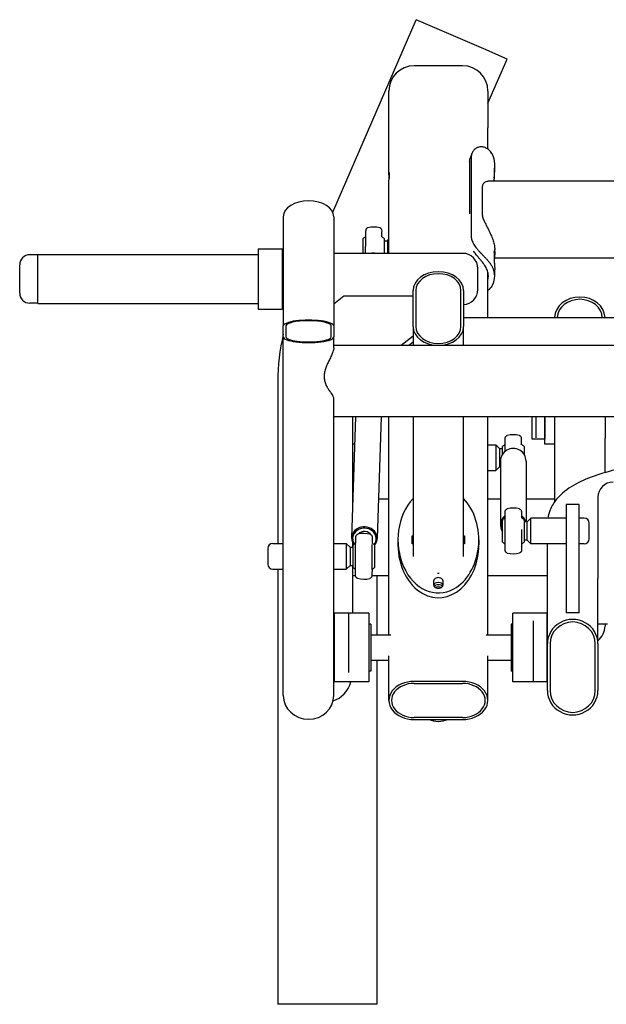
# Model space of a CAD drawing. Units: millimetres. Extents: x 5455 to 7031, y 697 to 1854.
# Drawn here: x 5455 to 6036, y 848 to 1824 of the extents above; entities that cross this region are included whole.
import ezdxf

# ---------------------------------------------------------------- set-up
doc = ezdxf.new("R2010")
doc.units = ezdxf.units.MM
doc.layers.add('PV-3CF0', color=7, linetype='Continuous')

# ---------------------------------------------------------------- blocks, each defined once
blk = doc.blocks.new('A$C1B3D634F')
at = {"layer": 'PV-3CF0'}
for p, q in [((309.93, 936.12), (392.61, 1126.86)), ((415.54, 1116.92), (392.61, 1126.86)), ((459.59, 1097.83), (415.54, 1116.92)), ((482.52, 1087.89), (459.59, 1097.83)), ((463.54, 1044.09), (482.52, 1087.89)), ((438.54, 1081.18), (390.54, 1081.18)), ((365.54, 1019.55), (365.54, 1056.18)), ((463.54, 1056.18), (463.54, 1019.55)), ((365.54, 973.23), (365.54, 1019.55)), ((463.54, 998.57), (463.54, 1019.55)), ((445.48, 986.2), (445.48, 934.48)), ((447.71, 994.31), (446.07, 989.68)), ((447.12, 990.83), (447.12, 912.11)), ((469.87, 978.36), (469.87, 969.18)), ((470.36, 977.82), (470.36, 984.38)), ((365.54, 895.33), (365.54, 966.02)), ((688.45, 966.74), (464.05, 966.74)), ((457.93, 960.6), (457.93, 934.36)), ((261, 931.51), (261, 897.75)), ((311, 931.51), (311, 891.6)), ((339.74, 909.77), (339.74, 895.33)), ((361.07, 899.35), (361.07, 909.77)), ((361.07, 907.75), (364.07, 907.75)), ((364.07, 907.75), (365.54, 909.22)), ((364.07, 907.75), (364.07, 898.71)), ((236, 899.93), (236, 839.93)), ((236, 899.93), (260, 899.93)), ((260, 899.93), (260, 839.93)), ((261, 898.93), (260, 899.93)), ((261, 897.75), (261, 872.61)), ((361.07, 895.33), (361.07, 899.35)), ((364.07, 898.71), (364.07, 895.33)), ((470.36, 895.81), (470.36, 899.09)), ((18, 893.93), (10, 893.93)), ((18, 871.32), (18, 894.08)), ((18, 894.08), (236, 894.08)), ((438.65, 895.33), (311, 895.33)), ((311, 891.6), (311, 878.76)), ((469.87, 896.36), (469.87, 887.17)), ((1367.08, 890.49), (470, 890.49)), ((0, 870.74), (0, 883.93)), ((311, 878.76), (311, 823.47)), ((453.65, 859.53), (453.65, 880.33)), ((470.36, 872.85), (470.36, 879.41)), ((0, 855.93), (0, 870.74)), ((18, 845.78), (18, 871.32)), ((261, 872.61), (261, 823.47)), ((463.54, 831.92), (463.54, 876.58)), ((311, 845.33), (321, 853.09)), ((321, 853.09), (389.54, 853.09)), ((389.54, 822.76), (389.54, 858.53)), ((392.19, 858.53), (392.19, 822.76)), ((436.89, 822.76), (436.89, 858.53)), ((439.54, 858.53), (439.54, 822.76)), ((18, 845.93), (10, 845.93)), ((18, 845.78), (236, 845.78)), ((236, 839.93), (260, 839.93)), ((261, 840.93), (260, 839.93)), ((439.54, 831.92), (1397.54, 831.92)), ((261, 812.58), (261, 823.47)), ((263.65, 823.47), (263.65, 812.58)), ((308.35, 812.58), (308.35, 823.47)), ((311, 823.47), (311, 812.58)), ((389.54, 822.76), (389.54, 803.96)), ((439.54, 803.96), (439.54, 822.76)), ((261, 657.92), (261, 812.58)), ((311, 801.59), (311, 812.58)), ((389.54, 813.18), (377.66, 803.96)), ((806.26, 803.96), (311, 803.96)), ((311, 801.59), (311, 801.58)), ((389.54, 807.16), (385.41, 803.96)), ((255.54, 768.34), (255.54, 607.81)), ((311, 750.77), (311, 750.73)), ((311, 657.92), (311, 750.73)), ((774.58, 733.42), (311, 733.42)), ((332.44, 733.42), (328.62, 613.54)), ((329.54, 733.42), (329.54, 707.79)), ((357.85, 733.42), (354.01, 612.73)), ((365.54, 517.18), (365.54, 733.42)), ((389.54, 733.42), (389.54, 594.93)), ((439.54, 594.93), (439.54, 733.42)), ((463.54, 517.18), (463.54, 733.42)), ((507.51, 717.76), (507.51, 733.42)), ((511.01, 733.42), (511.01, 712.66)), ((520.01, 707.79), (520.01, 733.42)), ((520.01, 733.42), (520.01, 712.66)), ((529.54, 733.42), (529.54, 707.79)), ((579.54, 733.42), (579.54, 712.2)), ((507.51, 711.17), (507.51, 717.76)), ((520.01, 712.66), (520.01, 711.17)), ((329.54, 707.79), (329.54, 706.17)), ((329.54, 706.17), (329.54, 642.44)), ((331.57, 706.17), (329.54, 706.17)), ((463.54, 705.62), (471.31, 705.62)), ((471.31, 705.62), (471.31, 680.22)), ((475.01, 701.92), (471.31, 705.62)), ((478.01, 696.13), (478.01, 703.94)), ((499.34, 703.94), (499.34, 696.5)), ((520.01, 711.17), (507.51, 711.17)), ((520.01, 706.17), (520.01, 707.79)), ((529.54, 706.17), (520.01, 706.17)), ((529.54, 707.79), (529.54, 706.17)), ((529.54, 706.17), (529.54, 648.97)), ((579.54, 678.04), (579.54, 712.2)), ((475.01, 701.92), (475.01, 683.92)), ((475.01, 701.92), (478.01, 701.92)), ((499.34, 696.5), (499.34, 696.14)), ((475.01, 683.92), (471.31, 680.22)), ((475.01, 683.92), (475.99, 683.92)), ((475.98, 689.27), (476.05, 625.86)), ((501.38, 689.3), (501.45, 629.24)), ((463.54, 680.22), (471.31, 680.22)), ((261, 529.59), (261, 657.92)), ((311, 529.59), (311, 657.92)), ((329.84, 651.79), (329.54, 651.79)), ((365.54, 651.79), (355.25, 651.79)), ((476.02, 651.79), (463.54, 651.79)), ((529.54, 651.79), (501.42, 651.79)), ((541.15, 646.35), (541.15, 646.01)), ((553.85, 646.35), (541.15, 646.35)), ((541.15, 646.01), (541.15, 638.25)), ((553.85, 646.01), (553.85, 646.35)), ((553.85, 638.25), (553.85, 646.01)), ((572.5, 653.65), (572.5, 573.1)), ((541.15, 638.25), (541.15, 626)), ((553.85, 626), (553.85, 638.25)), ((478.09, 616.66), (478.09, 631.25)), ((499.43, 631.25), (499.43, 609.22)), ((502.43, 629.24), (499.43, 629.24)), ((502.43, 629.24), (506.13, 632.94)), ((502.43, 611.24), (502.43, 629.24)), ((506.13, 607.54), (506.13, 632.94)), ((541.15, 632.94), (506.13, 632.94)), ((541.15, 626), (541.15, 539.07)), ((558.85, 632.94), (553.85, 632.94)), ((553.85, 539.07), (553.85, 626)), ((563.85, 618.17), (563.85, 627.94)), ((388.54, 615.32), (389.54, 615.32)), ((388.54, 607.44), (388.54, 615.32)), ((439.54, 615.32), (440.54, 615.32)), ((440.54, 615.32), (440.54, 607.44)), ((478.09, 609.22), (478.09, 616.66)), ((563.85, 612.54), (563.85, 618.17)), ((250.65, 607.81), (261, 607.81)), ((311, 607.81), (323.37, 607.81)), ((323.37, 607.81), (323.37, 582.41)), ((327.07, 604.11), (323.37, 607.81)), ((329.54, 609.04), (329.54, 605.82)), ((329.54, 605.82), (329.54, 604.11)), ((330.07, 584.1), (330.07, 606.13)), ((349.15, 607.93), (349.29, 612.4)), ((351.41, 606.13), (351.41, 598.69)), ((374.54, 611.38), (374.54, 606.59)), ((389.54, 610.52), (388.54, 610.52)), ((389.54, 607.44), (388.54, 607.44)), ((440.54, 610.52), (439.54, 610.52)), ((440.54, 607.44), (439.54, 607.44)), ((454.54, 611.38), (454.54, 606.59)), ((502.43, 611.24), (499.43, 611.24)), ((502.43, 611.24), (506.13, 607.54)), ((541.15, 607.54), (506.13, 607.54)), ((522.5, 508.45), (522.5, 607.54)), ((558.85, 607.54), (553.85, 607.54)), ((245.65, 602.81), (245.65, 597.18)), ((245.65, 597.18), (245.65, 587.41)), ((327.07, 604.11), (327.07, 586.11)), ((327.07, 604.11), (330.07, 604.11)), ((351.41, 598.69), (351.41, 584.1)), ((327.07, 586.11), (323.37, 582.41)), ((327.07, 586.11), (330.07, 586.11)), ((329.54, 586.11), (329.54, 579.68)), ((250.65, 582.41), (261, 582.41)), ((255.54, 582.41), (255.54, 151.18)), ((311, 582.41), (323.37, 582.41)), ((329.54, 579.68), (329.54, 576.7)), ((329.54, 576.7), (329.54, 538.68)), ((332.61, 575.64), (329.54, 575.64)), ((365.54, 575.64), (348.63, 575.64)), ((353.54, 575.64), (353.54, 517.18)), ((410.04, 566.44), (410.04, 571.03)), ((419.04, 571.03), (419.04, 566.44)), ((522.5, 575.64), (463.54, 575.64)), ((572.5, 508.45), (572.5, 573.1)), ((311.84, 538.56), (311.84, 538.68)), ((345.84, 538.68), (311.84, 538.68)), ((311.84, 535.07), (311.84, 538.56)), ((325.84, 535.07), (325.84, 538.56)), ((345.84, 538.68), (345.84, 538.56)), ((345.84, 538.56), (345.84, 470.68)), ((488.4, 471.14), (488.4, 538.68)), ((522.4, 538.68), (488.4, 538.68)), ((522.4, 531.17), (522.4, 538.68)), ((553.85, 539.07), (541.15, 539.07)), ((261, 457.22), (261, 529.59)), ((311, 457.22), (311, 529.59)), ((311.84, 508.55), (311.84, 535.07)), ((325.84, 508.55), (325.84, 535.07)), ((347.54, 527.99), (345.84, 527.99)), ((347.54, 527.99), (347.54, 481.36)), ((486.7, 527.99), (486.7, 481.36)), ((488.4, 527.99), (486.7, 527.99)), ((508.4, 531.17), (508.4, 505.14)), ((522.4, 505.14), (522.4, 531.17)), ((572.5, 528.14), (582.03, 528.14)), ((579.54, 528.14), (579.54, 526.05)), ((347.54, 517.18), (367.39, 517.18)), ((461.69, 517.18), (486.7, 517.18)), ((311.84, 479.99), (311.84, 508.55)), ((325.84, 479.99), (325.84, 508.55)), ((522.5, 462.09), (522.5, 508.45)), ((525.15, 508.45), (525.15, 462.09)), ((569.85, 462.09), (569.85, 508.45)), ((572.5, 508.45), (572.5, 462.09)), ((508.4, 505.14), (508.4, 477.95)), ((522.4, 477.95), (522.4, 505.14)), ((347.54, 492.18), (365.54, 492.18)), ((353.54, 492.18), (353.54, 151.18)), ((365.54, 452.29), (365.54, 496.49)), ((463.54, 452.29), (463.54, 496.49)), ((463.54, 492.18), (486.7, 492.18)), ((311.84, 470.68), (311.84, 479.99)), ((347.54, 481.36), (345.84, 481.36)), ((488.4, 481.36), (486.7, 481.36)), ((345.84, 470.68), (311.84, 470.68)), ((438.54, 471.18), (390.54, 471.18)), ((390.54, 469.18), (438.54, 469.18)), ((488.4, 470.68), (488.4, 471.14)), ((522.4, 470.68), (488.4, 470.68)), ((508.4, 477.95), (508.4, 471.14)), ((522.4, 471.14), (522.4, 477.95)), ((522.4, 470.68), (522.4, 471.14)), ((438.54, 435.4), (390.54, 435.4)), ((390.54, 433.4), (438.54, 433.4)), ((280.54, 151.18), (255.54, 151.18)), ((328.54, 151.18), (280.54, 151.18)), ((353.54, 151.18), (328.54, 151.18))]:
    blk.add_line(p, q, dxfattribs=at)
for centre, radius, start, end in [((390.54, 1056.18), 25, 90, 180), ((438.54, 1056.18), 25, 0, 90), ((350.41, 898.74), 22.67, 73.94776, 104.88198), ((350.4, 898.75), 15.33, 121.58706, 134.07921), ((350.4, 898.75), 15.33, 45.92079, 57.94942), ((10, 883.93), 10, 90, 180), ((438.65, 880.33), 15, 0, 90), ((438.65, 859.53), 15, 273.40149, 0), ((10, 855.93), 10, 180, 270), ((459.54, 768.34), 204, 166.71406, 180), ((488.68, 692.92), 22.67, 74.61845, 105.55047), ((488.68, 692.92), 15.33, 121.54147, 134.07921), ((488.68, 692.92), 15.33, 45.92079, 58.64251), ((587.5, 653.65), 15, 90, 180), ((488.76, 620.24), 22.67, 74.66244, 105.59446), ((488.76, 620.24), 15.33, 121.57673, 134.07921), ((488.76, 620.24), 15.33, 45.92079, 58.67243), ((558.85, 627.94), 5, 0, 90), ((340.74, 595.11), 22.67, 74.16461, 105.09966), ((250.65, 602.81), 5, 90, 180), ((340.74, 595.11), 15.33, 121.9478, 134.07921), ((340.74, 595.11), 15.33, 45.92079, 58.17971), ((488.76, 620.24), 15.33, 225.92079, 238.68017), ((488.76, 620.24), 15.33, 301.5843, 314.07921), ((558.85, 612.54), 5, 270, 0), ((488.76, 620.24), 22.67, 254.66244, 285.59446), ((250.65, 587.41), 5, 180, 270), ((340.74, 595.11), 15.33, 225.92079, 237.31641), ((340.74, 595.11), 15.33, 301.07659, 314.07921), ((340.74, 595.11), 22.67, 254.16461, 285.09966), ((414.54, 456.58), 25, 248.03483, 291.96517)]:
    blk.add_arc(centre, radius, start, end, dxfattribs=at)
for centre, major_axis, ratio, start_param, end_param in [((439.01, 984.38), (31.35, 0), 0.75471, 0, 0.385943), ((286, 931.51), (-25, 0), 0.635458, 3.141593, 6.283185), ((350.08, 888.61), (8, -0.25), 0.878267, 1.312011, 1.902152), ((439.01, 872.85), (31.35, 0), 0.75471, 5.897243, 6.669128), ((414.54, 858.53), (-25, 0), 0.74522, 3.141593, 6.283185), ((414.54, 858.53), (-22.35, 0), 0.74522, 3.141593, 6.283185), ((554.54, 831.02), (25, 0), 0.838671, 0.043096, 3.098496), ((554.54, 831.02), (-22.35, 0), 0.838671, 3.189803, 6.234975), ((286, 823.47), (25, 0), 0.226807, 0, 3.141593), ((286, 823.47), (-22.35, 0), 0.226807, 3.141593, 6.283185), ((414.54, 822.76), (25, 0), 0.74522, 3.141593, 6.283185), ((414.54, 822.76), (22.35, 0), 0.74522, 3.141593, 6.283185), ((286, 812.58), (-25, 0), 0.226807, 0, 3.141593), ((286, 812.58), (-22.35, 0), 0.226807, 0, 3.141593), ((286, 750.77), (25, 0), 0.546308, 0, 0.422857), ((488.68, 689.29), (12.7, 0.01), 0.993771, 0, 3.141593), ((414.54, 611.38), (0, 52.48), 0.762131, 0.675126, 3.535649), ((414.54, 611.38), (0, 52.48), 0.762131, 3.535649, 5.608056), ((488.75, 625.88), (-12.7, -0.01), 0.993771, 5.395539, 6.856695), ((488.75, 625.76), (11.7, 0.01), 0.993771, 2.325496, 2.582285), ((488.75, 625.88), (-12.7, -0.01), 0.993771, 3.410216, 4.032396), ((488.75, 625.76), (11.7, 0.01), 0.993771, 0.559315, 0.819371), ((341.31, 613.13), (-12.69, 0.4), 0.878234, 2.50756, 5.187436), ((488.75, 625.76), (11.7, 0.01), 0.993771, 2.715733, 3.56521), ((488.75, 625.76), (11.7, 0.01), 0.993771, 0.302364, 0.421016), ((341.31, 613.13), (-12.69, 0.4), 0.878234, 5.187436, 6.917238), ((341.3, 612.66), (11.69, -0.37), 0.878234, 2.045843, 3.729843), ((341.3, 612.66), (8, -0.25), 0.878234, 0.528662, 2.503174), ((341.3, 612.66), (11.69, -0.37), 0.878234, 5.694955, 8.329028), ((341.3, 612.66), (8, -0.25), 0.878234, 0.375836, 0.40531), ((496.76, 620.25), (-0.03, 13.08), 0.000102, 1.461929, 1.682531), ((496.76, 620.25), (-0.03, 13.08), 0.000102, 1.682531, 3.170519), ((348.74, 595.06), (-0.08, -13.08), 0.013823, 3.598033, 6.301612), ((414.54, 606.59), (0, 52.48), 0.762131, 1.570796, 2.747535), ((414.54, 606.59), (0, 52.48), 0.762131, 2.747535, 4.712388), ((414.54, 593.12), (25, 0), 0.588687, 4.682247, 4.742531), ((414.54, 571.03), (4.5, 0), 0.656059, 0, 3.141593), ((414.54, 566.24), (-4.5, 0), 0.656059, 3.17547, 6.249308), ((414.54, 566.44), (-4.5, 0), 0.656059, 0, 3.141593), ((414.54, 563.89), (4.5, 0), 0.654855, 0.447638, 2.693955), ((414.54, 561.89), (-4.5, 0), 0.654855, 4.023368, 5.40141), ((547.5, 508.45), (25, 0), 0.965926, 0, 3.141593), ((547.5, 508.45), (-22.35, 0), 0.965926, 3.141593, 6.283185), ((554.54, 526.05), (-25, 0), 0.838671, 2.372296, 3.141593), ((304.54, 480.99), (0, -29.81), 0.838671, 0.235857, 1.217466), ((390.54, 452.29), (-25, 0), 0.755756, 4.712389, 7.853982), ((390.54, 452.29), (22.35, 0), 0.755756, 1.570796, 4.712389), ((438.54, 452.29), (25, 0), 0.755756, 4.712389, 7.853982), ((438.54, 452.29), (-22.35, 0), 0.755756, 1.570796, 4.712389), ((547.5, 462.09), (-25, 0), 0.965926, 0, 3.141593), ((547.5, 462.09), (22.35, 0), 0.965926, 3.141593, 6.283185), ((286, 457.22), (25, 0), 0.943719, 3.141593, 6.283185)]:
    blk.add_ellipse(centre, major_axis=major_axis, ratio=ratio, start_param=start_param, end_param=end_param, dxfattribs=at)
for points, knots in [([(468.05, 993.29), (467.87, 993.62), (467.69, 993.95), (467.06, 994.94), (466.6, 995.59), (465.69, 996.66), (465.25, 997.13), (464.3, 998), (463.8, 998.4), (462.75, 999.12), (462.2, 999.44), (461.08, 999.99), (460.5, 1000.21), (459.33, 1000.56), (458.74, 1000.68), (457.56, 1000.82), (456.97, 1000.84), (455.82, 1000.78), (455.26, 1000.7), (454.17, 1000.45), (453.65, 1000.28), (452.72, 999.89), (452.28, 999.67), (451.45, 999.16), (451.05, 998.88), (449.92, 997.94), (449.26, 997.19), (448.46, 995.95), (448.22, 995.52), (447.82, 994.63), (447.65, 994.17), (447.38, 993.23), (447.29, 992.76), (447.16, 991.8), (447.12, 991.31), (447.12, 990.83)], [53.323426, 53.323426, 53.323426, 53.323426, 54.706311, 54.706311, 57.687893, 57.687893, 60.13516, 60.13516, 62.582428, 62.582428, 65.029695, 65.029695, 67.476963, 67.476963, 69.924231, 69.924231, 72.371498, 72.371498, 74.818766, 74.818766, 77.266033, 77.266033, 79.464365, 79.464365, 81.662697, 81.662697, 86.059361, 86.059361, 88.257693, 88.257693, 90.456025, 90.456025, 92.654357, 92.654357, 94.852689, 94.852689, 94.852689, 94.852689]), ([(445.48, 986.2), (445.48, 987.04), (445.58, 987.9), (445.86, 989.05), (445.96, 989.37), (446.07, 989.68)], [79.105039, 79.105039, 79.105039, 79.105039, 82.944041, 82.944041, 84.423218, 84.423218, 84.423218, 84.423218]), ([(469.87, 970.06), (469.87, 970.29), (469.88, 970.55), (469.9, 971.12), (469.92, 971.43), (469.97, 972.09), (470, 972.43), (470.06, 973.13), (470.09, 973.48), (470.15, 974.17), (470.18, 974.53), (470.24, 975.25), (470.27, 975.61), (470.31, 976.3), (470.33, 976.64), (470.35, 977.27), (470.36, 977.56), (470.36, 978.08), (470.35, 978.33), (470.33, 978.77), (470.31, 978.97), (470.27, 979.3), (470.24, 979.43), (470.18, 979.62), (470.15, 979.67), (470.09, 979.72), (470.06, 979.71), (470, 979.63), (469.97, 979.54), (469.92, 979.31), (469.9, 979.16), (469.88, 978.8), (469.87, 978.59), (469.87, 978.36)], [0, 0, 0, 0, 1.038218, 1.038218, 2.076437, 2.076437, 3.114655, 3.114655, 4.152873, 4.152873, 5.191057, 5.191057, 6.229241, 6.229241, 7.267425, 7.267425, 8.305609, 8.305609, 9.343794, 9.343794, 10.381978, 10.381978, 11.420162, 11.420162, 12.458346, 12.458346, 13.496564, 13.496564, 14.534782, 14.534782, 15.573001, 15.573001, 16.611219, 16.611219, 16.611219, 16.611219]), ([(366.15, 973.78), (366.15, 974.01), (366.14, 974.22), (366.11, 974.58), (366.09, 974.73), (366.03, 974.96), (366, 975.04), (365.92, 975.13), (365.88, 975.14), (365.81, 975.09), (365.77, 975.03), (365.69, 974.84), (365.66, 974.71), (365.6, 974.38), (365.58, 974.18), (365.55, 973.74), (365.54, 973.49), (365.54, 972.96), (365.55, 972.67), (365.58, 972.04), (365.6, 971.71), (365.66, 971.01), (365.69, 970.65), (365.75, 970.07), (365.78, 969.85), (365.8, 969.63)], [0, 0, 0, 0, 1.0396, 1.0396, 2.079201, 2.079201, 3.118801, 3.118801, 4.158401, 4.158401, 5.197915, 5.197915, 6.23743, 6.23743, 7.276944, 7.276944, 8.316458, 8.316458, 9.355972, 9.355972, 10.395487, 10.395487, 11.435001, 11.435001, 12.084028, 12.084028, 12.084028, 12.084028]), ([(365.54, 966.02), (365.54, 966.29), (365.55, 966.58), (365.58, 967.21), (365.6, 967.54), (365.66, 968.24), (365.69, 968.6), (365.77, 969.32), (365.81, 969.67), (365.88, 970.36), (365.92, 970.71), (366, 971.41), (366.03, 971.76), (366.09, 972.41), (366.11, 972.72), (366.14, 973.3), (366.15, 973.55), (366.15, 973.78)], [24.949375, 24.949375, 24.949375, 24.949375, 25.988889, 25.988889, 27.028403, 27.028403, 28.067917, 28.067917, 29.107432, 29.107432, 30.147032, 30.147032, 31.186632, 31.186632, 32.226232, 32.226232, 33.265833, 33.265833, 33.265833, 33.265833]), ([(464.05, 966.74), (463.95, 966.74), (463.85, 966.73), (463.36, 966.71), (462.97, 966.66), (461.78, 966.37), (461, 966.02), (459.61, 965.01), (459.01, 964.35), (458.38, 963.11), (458.21, 962.66), (457.98, 961.69), (457.93, 961.16), (457.93, 960.6)], [-18.566852, -18.566852, -18.566852, -18.566852, -17.925178, -17.925178, -15.364438, -15.364438, -10.242959, -10.242959, -5.121479, -5.121479, -2.56074, -2.56074, 0, 0, 0, 0]), ([(470, 966.74), (469.98, 966.99), (469.96, 967.24), (469.92, 967.81), (469.9, 968.12), (469.88, 968.69), (469.87, 968.95), (469.87, 969.18)], [13.7751, 13.7751, 13.7751, 13.7751, 14.534782, 14.534782, 15.573001, 15.573001, 16.611219, 16.611219, 16.611219, 16.611219]), ([(457.93, 934.36), (457.93, 933.8), (457.98, 933.21), (458.21, 931.98), (458.38, 931.33), (459.01, 929.33), (459.61, 927.91), (461, 924.97), (461.78, 923.44), (462.97, 921.11), (463.36, 920.33), (464.15, 918.78), (464.53, 918.01), (465.62, 915.75), (466.34, 914.19), (467.34, 911.8), (467.66, 911), (468.26, 909.39), (468.54, 908.59), (469.04, 907.01), (469.27, 906.23), (469.66, 904.68), (469.83, 903.93), (470.09, 902.46), (470.19, 901.75), (470.33, 900.38), (470.36, 899.72), (470.36, 899.09)], [0, 0, 0, 0, 2.56074, 2.56074, 5.121479, 5.121479, 10.242959, 10.242959, 15.364438, 15.364438, 17.925178, 17.925178, 20.485918, 20.485918, 25.451293, 25.451293, 27.933981, 27.933981, 30.416669, 30.416669, 32.899357, 32.899357, 35.382045, 35.382045, 37.864733, 37.864733, 40.347421, 40.347421, 40.347421, 40.347421]), ([(344.58, 920.65), (344.31, 920.58), (344.07, 920.47), (343.64, 920.2), (343.47, 920.05), (343.15, 919.72), (343.05, 919.56), (342.87, 919.26), (342.82, 919.14), (342.74, 918.93), (342.71, 918.85), (342.67, 918.7), (342.66, 918.64), (342.63, 918.5), (342.62, 918.43), (342.58, 918.2), (342.58, 918.09), (342.53, 917.41), (342.49, 916.57), (342.42, 914.24), (342.39, 912.84), (342.33, 909.64), (342.3, 907.84), (342.24, 903.99), (342.21, 901.95), (342.17, 898.36), (342.16, 896.83), (342.15, 895.33)], [0.003142, 0.003142, 0.003142, 0.003142, 0.007216, 0.007216, 0.01243, 0.01243, 0.020082, 0.020082, 0.030774, 0.030774, 0.042798, 0.042798, 0.058676, 0.058676, 0.087638, 0.087638, 0.182115, 0.182115, 0.546859, 0.546859, 0.873368, 0.873368, 1.195007, 1.195007, 1.515743, 1.515743, 1.752776, 1.752776, 1.752776, 1.752776]), ([(358.71, 911.64), (358.71, 912.22), (358.7, 912.77), (358.7, 914.65), (358.69, 915.76), (358.66, 917.42), (358.86, 917.12), (358.54, 918.56), (358.53, 918.61), (358.49, 918.76), (358.45, 918.87), (358.31, 919.19), (358.23, 919.37), (357.92, 919.75), (357.82, 919.86), (357.46, 920.17), (357.16, 920.37), (356.72, 920.51), (356.7, 920.52), (356.67, 920.53)], [5.4491873, 5.4491873, 5.4491873, 5.4491873, 5.5708943, 5.5708943, 5.8938512, 5.8938512, 6.2324407, 6.2324407, 6.2428926, 6.2428926, 6.2574987, 6.2574987, 6.2689149, 6.2689149, 6.2731463, 6.2731463, 6.2794754, 6.2794754, 6.2798024, 6.2798024, 6.2798024, 6.2798024]), ([(447.12, 912.11), (447.12, 911.5), (447.17, 910.87), (447.38, 909.59), (447.54, 908.93), (447.96, 907.61), (448.22, 906.94), (448.84, 905.59), (449.2, 904.92), (450.01, 903.56), (450.46, 902.88), (451.44, 901.51), (451.97, 900.83), (453.08, 899.47), (453.67, 898.79), (454.87, 897.43), (455.49, 896.76), (456.78, 895.39), (457.47, 894.67), (458.88, 893.19), (459.61, 892.44), (461.02, 890.94), (461.72, 890.18), (463.04, 888.72), (463.66, 888), (464.89, 886.5), (465.52, 885.68), (466.69, 884.05), (467.22, 883.23), (467.82, 882.19), (467.94, 881.97), (468.05, 881.76)], [95.549921, 95.549921, 95.549921, 95.549921, 98.339362, 98.339362, 101.128804, 101.128804, 103.918245, 103.918245, 106.707687, 106.707687, 109.497128, 109.497128, 112.28657, 112.28657, 115.076012, 115.076012, 117.865453, 117.865453, 120.760027, 120.760027, 123.654601, 123.654601, 126.549176, 126.549176, 129.44375, 129.44375, 132.87874, 132.87874, 136.313731, 136.313731, 137.218579, 137.218579, 137.218579, 137.218579]), ([(469.87, 896.36), (469.87, 896.58), (469.88, 896.79), (469.9, 897.15), (469.92, 897.3), (469.97, 897.54), (470, 897.62), (470.06, 897.71), (470.09, 897.72), (470.15, 897.67), (470.18, 897.61), (470.24, 897.42), (470.27, 897.29), (470.31, 896.96), (470.33, 896.77), (470.35, 896.32), (470.36, 896.07), (470.36, 895.55), (470.35, 895.26), (470.33, 894.63), (470.31, 894.3), (470.27, 893.6), (470.24, 893.24), (470.18, 892.52), (470.15, 892.16), (470.09, 891.48), (470.06, 891.12), (470, 890.43), (469.97, 890.08), (469.92, 889.42), (469.9, 889.11), (469.88, 888.54), (469.87, 888.28), (469.87, 888.05)], [16.611219, 16.611219, 16.611219, 16.611219, 17.649437, 17.649437, 18.687656, 18.687656, 19.725874, 19.725874, 20.764092, 20.764092, 21.802276, 21.802276, 22.84046, 22.84046, 23.878644, 23.878644, 24.916828, 24.916828, 25.955013, 25.955013, 26.993197, 26.993197, 28.031381, 28.031381, 29.069565, 29.069565, 30.107783, 30.107783, 31.146001, 31.146001, 32.18422, 32.18422, 33.222438, 33.222438, 33.222438, 33.222438]), ([(464.01, 872.86), (464.01, 873.4), (463.98, 873.94), (463.84, 875.23), (463.7, 875.98), (463.31, 877.48), (463.06, 878.23), (462.45, 879.73), (462.1, 880.48), (461.3, 881.97), (460.85, 882.71), (459.89, 884.19), (459.38, 884.93), (458.36, 886.3), (457.84, 886.97), (456.75, 888.33), (456.17, 889.02), (455.02, 890.38), (454.44, 891.06), (453.32, 892.39), (452.78, 893.04), (451.79, 894.24), (451.31, 894.83), (450.39, 896.01), (449.94, 896.6), (449.45, 897.3), (449.38, 897.4), (449.31, 897.5)], [34.613173, 34.613173, 34.613173, 34.613173, 36.660469, 36.660469, 39.478532, 39.478532, 42.296595, 42.296595, 45.114657, 45.114657, 47.93272, 47.93272, 50.750783, 50.750783, 53.229939, 53.229939, 55.709096, 55.709096, 58.188253, 58.188253, 60.66741, 60.66741, 63.038492, 63.038492, 65.409574, 65.409574, 65.811331, 65.811331, 65.811331, 65.811331]), ([(469.87, 887.17), (469.87, 886.94), (469.88, 886.68), (469.9, 886.11), (469.92, 885.8), (469.97, 885.14), (470, 884.8), (470.06, 884.1), (470.09, 883.75), (470.15, 883.06), (470.18, 882.7), (470.24, 881.98), (470.27, 881.62), (470.31, 880.93), (470.33, 880.59), (470.35, 879.96), (470.36, 879.67), (470.36, 879.41)], [-16.611219, -16.611219, -16.611219, -16.611219, -15.573001, -15.573001, -14.534782, -14.534782, -13.496564, -13.496564, -12.458346, -12.458346, -11.420162, -11.420162, -10.381978, -10.381978, -9.343794, -9.343794, -8.305609, -8.305609, -8.305609, -8.305609]), ([(463.54, 869.29), (463.62, 869.58), (463.69, 869.88), (463.87, 870.8), (463.95, 871.43), (464, 872.34), (464.01, 872.6), (464.01, 872.86)], [119.316232, 119.316232, 119.316232, 119.316232, 120.477995, 120.477995, 122.928531, 122.928531, 123.928246, 123.928246, 123.928246, 123.928246]), ([(468.05, 863.94), (467.87, 863.61), (467.69, 863.29), (467.06, 862.29), (466.6, 861.65), (465.69, 860.57), (465.25, 860.1), (464.38, 859.31), (463.97, 858.97), (463.54, 858.66)], [53.32301, 53.32301, 53.32301, 53.32301, 54.705661, 54.705661, 57.687207, 57.687207, 60.134498, 60.134498, 62.170474, 62.170474, 62.170474, 62.170474]), ([(311, 801.58), (311, 801.38), (310.99, 801.17), (310.93, 800.63), (310.87, 800.3), (310.71, 799.59), (310.61, 799.23), (310.38, 798.46), (310.24, 798.07), (309.9, 797.14), (309.67, 796.56), (309.15, 795.33), (308.86, 794.68), (308.25, 793.33), (307.92, 792.64), (307.26, 791.25), (306.92, 790.55), (306.02, 788.68), (305.41, 787.4), (304.21, 784.73), (303.61, 783.34), (302.58, 780.5), (302.13, 779.05), (301.68, 776.88), (301.56, 776.16), (301.4, 774.73), (301.36, 774.01), (301.36, 773.31), (301.36, 772.61), (301.4, 771.91), (301.56, 770.54), (301.68, 769.86), (302.13, 767.85), (302.58, 766.57), (303.61, 764.18), (304.21, 763.05), (305.41, 761.01), (306.02, 760.08), (306.92, 758.8), (307.26, 758.34), (307.92, 757.46), (308.25, 757.05), (308.64, 756.56), (308.72, 756.47), (308.8, 756.37)], [-34.067609, -34.067609, -34.067609, -34.067609, -32.740353, -32.740353, -30.877039, -30.877039, -29.013725, -29.013725, -27.150411, -27.150411, -24.681247, -24.681247, -22.212084, -22.212084, -19.742921, -19.742921, -17.273757, -17.273757, -12.955318, -12.955318, -8.636879, -8.636879, -4.318439, -4.318439, -2.15922, -2.15922, 0, 0, 0, 2.15922, 2.15922, 4.318439, 4.318439, 8.636879, 8.636879, 12.955318, 12.955318, 17.273757, 17.273757, 19.742921, 19.742921, 22.212084, 22.212084, 22.86881, 22.86881, 22.86881, 22.86881]), ([(480.67, 699.08), (480.67, 699.14), (480.67, 699.19), (480.66, 700.49), (480.66, 701.69), (480.66, 703.94), (480.66, 705), (480.66, 706.92), (480.65, 707.8), (480.65, 709.33), (480.65, 709.99), (480.65, 711.05), (480.65, 711.46), (480.65, 712.02), (480.65, 712.15), (480.65, 712.19), (480.65, 712.19), (480.65, 712.2), (480.65, 712.2), (480.65, 712.21), (480.65, 712.21), (480.65, 712.22), (480.65, 712.22), (480.65, 712.24), (480.65, 712.26), (480.65, 712.34), (480.66, 712.4), (480.68, 712.59), (480.7, 712.72), (480.8, 713.12), (480.92, 713.39), (481.22, 713.87), (481.42, 714.08), (481.86, 714.44), (482.11, 714.58), (482.45, 714.71), (482.52, 714.73), (482.6, 714.76)], [3.753436, 3.753436, 3.753436, 3.753436, 3.942492, 3.942492, 7.871015, 7.871015, 11.799639, 11.799639, 15.728268, 15.728268, 19.65691, 19.65691, 23.585595, 23.585595, 27.514181, 27.514181, 27.653634, 27.653634, 27.67837, 27.67837, 27.690751, 27.690751, 27.703126, 27.703126, 27.753548, 27.753548, 27.950242, 27.950242, 28.327826, 28.327826, 29.186112, 29.186112, 30.035479, 30.035479, 30.885188, 30.885188, 31.12089, 31.12089, 31.12089, 31.12089]), ([(494.69, 714.77), (494.97, 714.7), (495.23, 714.57), (495.71, 714.25), (495.92, 714.06), (496.27, 713.61), (496.4, 713.35), (496.54, 712.95), (496.58, 712.82), (496.62, 712.61), (496.63, 712.54), (496.64, 712.41), (496.64, 712.36), (496.65, 712.29), (496.65, 712.27), (496.65, 712.25), (496.65, 712.24), (496.65, 712.24), (496.65, 712.23), (496.65, 712.23), (496.65, 712.22), (496.65, 712.22), (496.65, 712.22), (496.65, 712.21), (496.65, 712.21), (496.65, 712.21), (496.65, 712.21), (496.65, 712.2), (496.65, 712.19), (496.65, 712.15), (496.65, 712.09), (496.65, 711.82), (496.65, 711.49), (496.65, 710.6), (496.65, 710.02), (496.65, 708.64), (496.65, 707.84), (496.66, 706.64), (496.66, 706.33), (496.66, 706.02)], [0, 0, 0, 0, 0.864777, 0.864777, 1.713933, 1.713933, 2.563649, 2.563649, 2.98438, 2.98438, 3.196942, 3.196942, 3.356337, 3.356337, 3.411231, 3.411231, 3.426579, 3.426579, 3.437335, 3.437335, 3.459157, 3.459157, 3.50219, 3.50219, 3.568982, 3.568982, 3.769241, 3.769241, 4.37001, 4.37001, 6.174124, 6.174124, 10.130627, 10.130627, 14.059942, 14.059942, 17.988667, 17.988667, 19.279094, 19.279094, 19.279094, 19.279094]), ([(621.31, 686.89), (611.35, 685.4), (601.91, 683.63), (584.31, 679.53), (576.17, 677.21), (561.26, 671.9), (554.5, 668.94), (542.17, 661.77), (536.49, 657.62), (529.11, 648.63), (526.85, 645.13), (524.17, 638.51), (523.38, 635.79), (522.93, 632.94)], [2.094395, 2.094395, 2.094395, 2.094395, 2.303835, 2.303835, 2.513274, 2.513274, 2.722714, 2.722714, 2.932153, 2.932153, 3.036873, 3.036873, 3.100906, 3.100906, 3.100906, 3.100906]), ([(482.77, 598.38), (482.49, 598.45), (482.22, 598.58), (481.75, 598.9), (481.53, 599.09), (481.19, 599.54), (481.05, 599.8), (480.91, 600.2), (480.87, 600.33), (480.83, 600.54), (480.83, 600.61), (480.82, 600.71), (480.81, 600.73), (480.81, 600.78), (480.81, 600.8), (480.81, 600.82), (480.81, 600.83), (480.81, 600.85), (480.81, 600.86), (480.81, 600.88), (480.81, 600.88), (480.8, 600.9), (480.8, 600.9), (480.8, 600.91), (480.8, 600.91), (480.8, 600.92), (480.8, 600.93), (480.8, 600.94), (480.8, 600.95), (480.8, 600.98), (480.8, 601.02), (480.8, 601.25), (480.8, 601.57), (480.8, 602.45), (480.8, 603.02), (480.8, 604.37), (480.79, 605.16), (480.79, 606.94), (480.79, 607.93), (480.78, 610.06), (480.78, 611.21), (480.77, 613.6), (480.77, 614.86), (480.77, 617.42), (480.76, 618.73), (480.76, 621.35), (480.75, 622.67), (480.75, 625.24), (480.75, 626.51), (480.74, 628.92), (480.74, 630.08), (480.73, 632.24), (480.73, 633.24), (480.73, 635.05), (480.72, 635.87), (480.72, 637.25), (480.72, 637.84), (480.72, 638.75), (480.72, 639.08), (480.72, 639.38), (480.72, 639.44), (480.72, 639.49), (480.72, 639.49), (480.72, 639.51), (480.72, 639.51), (480.72, 639.52), (480.72, 639.53), (480.72, 639.54), (480.72, 639.54), (480.72, 639.55), (480.72, 639.56), (480.72, 639.57), (480.72, 639.59), (480.72, 639.61), (480.72, 639.63), (480.72, 639.66), (480.72, 639.69), (480.73, 639.77), (480.74, 639.82), (480.77, 640.04), (480.81, 640.21), (480.95, 640.63), (481.09, 640.88), (481.42, 641.33), (481.63, 641.53), (482.11, 641.86), (482.38, 641.99), (482.67, 642.07)], [0, 0, 0, 0, 0.864778, 0.864778, 1.713934, 1.713934, 2.563648, 2.563648, 2.984299, 2.984299, 3.194772, 3.194772, 3.273673, 3.273673, 3.332953, 3.332953, 3.36169, 3.36169, 3.389461, 3.389461, 3.433021, 3.433021, 3.475982, 3.475982, 3.541945, 3.541945, 3.708834, 3.708834, 4.208917, 4.208917, 5.710011, 5.710011, 9.81266, 9.81266, 13.747818, 13.747818, 17.677205, 17.677205, 21.606085, 21.606085, 25.534831, 25.534831, 29.463529, 29.463529, 33.392206, 33.392206, 37.320875, 37.320875, 41.249543, 41.249543, 45.178218, 45.178218, 49.106913, 49.106913, 53.035651, 53.035651, 56.964507, 56.964507, 60.893781, 60.893781, 62.852801, 62.852801, 63.394133, 63.394133, 63.597207, 63.597207, 63.673541, 63.673541, 63.705894, 63.705894, 63.732275, 63.732275, 63.775803, 63.775803, 63.818732, 63.818732, 63.888381, 63.888381, 64.060405, 64.060405, 64.557242, 64.557242, 65.394139, 65.394139, 66.24409, 66.24409, 67.130063, 67.130063, 67.130063, 67.130063]), ([(494.76, 642.09), (495.03, 642.02), (495.3, 641.89), (495.78, 641.58), (495.99, 641.38), (496.34, 640.93), (496.47, 640.67), (496.61, 640.27), (496.65, 640.14), (496.69, 639.93), (496.7, 639.86), (496.71, 639.77), (496.71, 639.74), (496.71, 639.69), (496.71, 639.67), (496.72, 639.65), (496.72, 639.64), (496.72, 639.62), (496.72, 639.61), (496.72, 639.6), (496.72, 639.59), (496.72, 639.57), (496.72, 639.57), (496.72, 639.56), (496.72, 639.56), (496.72, 639.55), (496.72, 639.54), (496.72, 639.53), (496.72, 639.52), (496.72, 639.49), (496.72, 639.45), (496.72, 639.22), (496.72, 638.9), (496.72, 638.02), (496.72, 637.45), (496.73, 636.1), (496.73, 635.31), (496.73, 634.07), (496.73, 633.71), (496.73, 633.34)], [0, 0, 0, 0, 0.864778, 0.864778, 1.713934, 1.713934, 2.563648, 2.563648, 2.984299, 2.984299, 3.194772, 3.194772, 3.273673, 3.273673, 3.332953, 3.332953, 3.36169, 3.36169, 3.389461, 3.389461, 3.433021, 3.433021, 3.475982, 3.475982, 3.541945, 3.541945, 3.708834, 3.708834, 4.208917, 4.208917, 5.710011, 5.710011, 9.81266, 9.81266, 13.747818, 13.747818, 17.677205, 17.677205, 19.209123, 19.209123, 19.209123, 19.209123]), ([(334.56, 573.31), (334.28, 573.39), (334.05, 573.5), (333.62, 573.77), (333.45, 573.93), (333.14, 574.26), (333.04, 574.42), (332.87, 574.71), (332.82, 574.83), (332.74, 575.04), (332.72, 575.12), (332.67, 575.28), (332.66, 575.35), (332.63, 575.51), (332.62, 575.58), (332.58, 575.92), (332.57, 576.12), (332.55, 576.59), (332.54, 576.8), (332.53, 577.28), (332.52, 577.55), (332.51, 578.15), (332.5, 578.48), (332.49, 579.19), (332.48, 579.57), (332.46, 581.27), (332.45, 582.83), (332.45, 586.31), (332.45, 588.23), (332.46, 592.22), (332.47, 594.3), (332.5, 598.42), (332.52, 600.46), (332.56, 604.3), (332.59, 606.09), (332.65, 609.25), (332.68, 610.62), (332.74, 612.81), (332.77, 613.61), (332.82, 614.33), (332.83, 614.47), (332.87, 614.74), (332.88, 614.83), (332.94, 615.08), (332.95, 615.14), (333.01, 615.3), (333.04, 615.42), (333.21, 615.75), (333.31, 615.94), (333.63, 616.3), (333.74, 616.41), (334.1, 616.69), (334.41, 616.88), (334.83, 617), (334.83, 617), (334.84, 617)], [3.145506, 3.145506, 3.145506, 3.145506, 3.150288, 3.150288, 3.156396, 3.156396, 3.165228, 3.165228, 3.177037, 3.177037, 3.190549, 3.190549, 3.2094, 3.2094, 3.246729, 3.246729, 3.402429, 3.402429, 3.502692, 3.502692, 3.605031, 3.605031, 3.707551, 3.707551, 3.808177, 3.808177, 4.132399, 4.132399, 4.45376, 4.45376, 4.774482, 4.774482, 5.0951, 5.0951, 5.415973, 5.415973, 5.737935, 5.737935, 6.065652, 6.065652, 6.17255, 6.17255, 6.226, 6.226, 6.238605, 6.238605, 6.255216, 6.255216, 6.267633, 6.267633, 6.272264, 6.272264, 6.279362, 6.279362, 6.279449, 6.279449, 6.279449, 6.279449]), ([(346.93, 616.92), (347.2, 616.84), (347.44, 616.73), (347.86, 616.46), (348.03, 616.3), (348.34, 615.97), (348.44, 615.81), (348.61, 615.51), (348.66, 615.39), (348.74, 615.19), (348.76, 615.11), (348.81, 614.95), (348.82, 614.88), (348.85, 614.72), (348.86, 614.64), (348.9, 614.3), (348.91, 614.11), (348.94, 613.52), (348.95, 613.15), (348.97, 612.24), (348.98, 611.72), (349, 610.52), (349.01, 609.85), (349.02, 608.79), (349.02, 608.45), (349.02, 608.1)], [0.0039138, 0.0039138, 0.0039138, 0.0039138, 0.0086949, 0.0086949, 0.0148034, 0.0148034, 0.0236352, 0.0236352, 0.0354443, 0.0354443, 0.048956, 0.048956, 0.0678076, 0.0678076, 0.1051361, 0.1051361, 0.260836, 0.260836, 0.426085, 0.426085, 0.5913339, 0.5913339, 0.7565829, 0.7565829, 0.8301587, 0.8301587, 0.8301587, 0.8301587]), ([(496.79, 607.18), (496.79, 606.22), (496.8, 605.35), (496.8, 603.83), (496.8, 603.17), (496.8, 602.11), (496.8, 601.7), (496.8, 601.14), (496.81, 601.13), (496.8, 600.95), (496.8, 600.95), (496.8, 600.93), (496.8, 600.93), (496.8, 600.91), (496.8, 600.91), (496.8, 600.89), (496.8, 600.88), (496.8, 600.83), (496.8, 600.8), (496.79, 600.7), (496.78, 600.63), (496.75, 600.4), (496.71, 600.24), (496.56, 599.82), (496.42, 599.56), (496.07, 599.12), (495.86, 598.92), (495.39, 598.6), (495.13, 598.48), (494.85, 598.4)], [11.832247, 11.832247, 11.832247, 11.832247, 15.728522, 15.728522, 19.657326, 19.657326, 23.586399, 23.586399, 27.514969, 27.514969, 27.583971, 27.583971, 27.633386, 27.633386, 27.658052, 27.658052, 27.708263, 27.708263, 27.807598, 27.807598, 28.004114, 28.004114, 28.507448, 28.507448, 29.350029, 29.350029, 30.199813, 30.199813, 31.051426, 31.051426, 31.051426, 31.051426]), ([(348.85, 582.1), (348.83, 580.7), (348.8, 579.48), (348.74, 577.39), (348.71, 576.6), (348.66, 575.89), (348.65, 575.75), (348.61, 575.48), (348.6, 575.39), (348.54, 575.14), (348.52, 575.08), (348.47, 574.92), (348.43, 574.8), (348.27, 574.47), (348.17, 574.28), (347.84, 573.92), (347.73, 573.81), (347.37, 573.53), (347.05, 573.34), (346.65, 573.23), (346.65, 573.23), (346.65, 573.23)], [2.3057717, 2.3057717, 2.3057717, 2.3057717, 2.5988629, 2.5988629, 2.9266897, 2.9266897, 3.032273, 3.032273, 3.0850647, 3.0850647, 3.0973723, 3.0973723, 3.1138172, 3.1138172, 3.1262121, 3.1262121, 3.1308039, 3.1308039, 3.1378426, 3.1378426, 3.1378564, 3.1378564, 3.1378564, 3.1378564])]:
    blk.add_open_spline(points, degree=3, knots=knots, dxfattribs=at)
blk.add_open_spline([(349.02, 608.1), (349.02, 608.07), (349.02, 608.05), (349.02, 608.02)], degree=3, dxfattribs=at)

msp = doc.modelspace()

# ---------------------------------------------------------------- block references
msp.add_blockref('A$C1B3D634F', (5454.84, 697.31))

doc.saveas('drawing.dxf')
